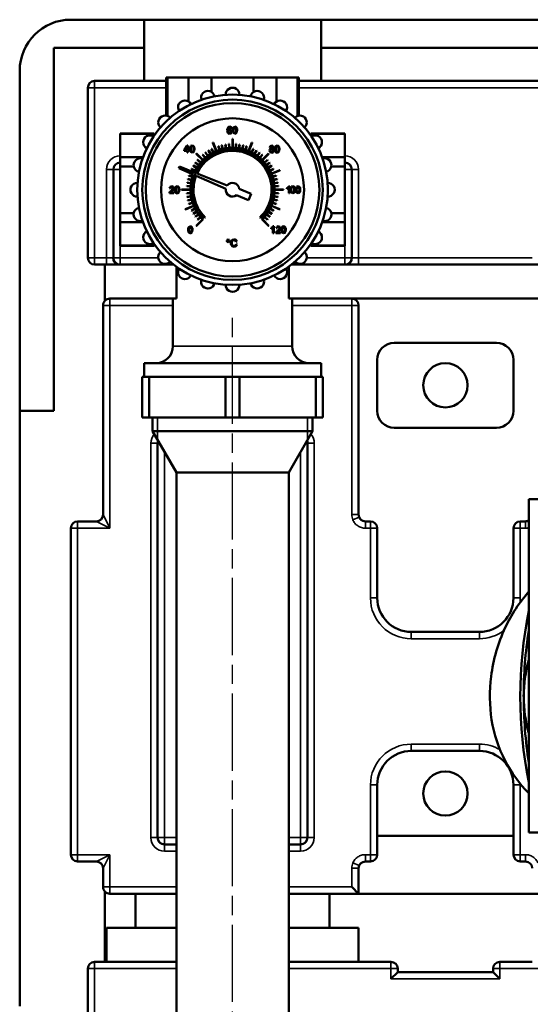
# Model space of a CAD drawing. Units: millimetres. Extents: x 0 to 6741, y 0 to 1727.
# Drawn here: x 1116 to 1266, y 411 to 701 of the extents above; entities that cross this region are included whole.
import ezdxf

# ---------------------------------------------------------------- set-up
doc = ezdxf.new("R2010")
doc.units = ezdxf.units.MM
doc.header["$LTSCALE"] = 4
doc.linetypes.add('CHAIN', pattern=[0.7087, 0.4724, -0.0591, 0.1181, -0.0591])
for name, color, linetype, lineweight in [('Linia środkowa (ISO)', 7, 'Continuous', 25), ('Widoczne (ISO)', 7, 'Continuous', 50), ('Widoczne wąskie (ISO)', 7, 'Continuous', 35)]:
    doc.layers.add(name, color=color, linetype=linetype, lineweight=lineweight)

msp = doc.modelspace()

# ---------------------------------------------------------------- linework, layer by layer
at = {"layer": 'Linia środkowa (ISO)', "linetype": 'CHAIN', "ltscale": 11.993792}
msp.add_line((1178.59, 275.77), (1178.59, 614.08), dxfattribs=at)
at = {"layer": 'Widoczne (ISO)'}
for p, q in [((1131.09, 700.58), (1152.59, 700.58)), ((1152.59, 700.58), (1152.59, 692.35)), ((1152.59, 700.58), (1204.59, 700.58)), ((1204.59, 700.58), (1277.59, 700.58)), ((1204.59, 692.35), (1204.59, 700.58)), ((1126.09, 692.35), (1126.09, 585.58)), ((1152.59, 692.35), (1126.09, 692.35)), ((1152.59, 682.58), (1152.59, 692.35)), ((1277.59, 692.35), (1204.59, 692.35)), ((1204.59, 692.35), (1204.59, 682.58)), ((1116.09, 585.58), (1116.09, 685.58)), ((1159.48, 683.58), (1159.09, 683.58)), ((1159.09, 683.58), (1159.09, 672.36)), ((1159.48, 683.58), (1159.48, 672.26)), ((1159.48, 683.58), (1165.65, 683.58)), ((1172.42, 683.58), (1165.65, 683.58)), ((1165.65, 683.58), (1165.65, 676.53)), ((1172.42, 683.58), (1172.42, 679.31)), ((1172.42, 683.58), (1184.75, 683.58)), ((1184.75, 683.58), (1184.75, 679.31)), ((1191.53, 683.58), (1184.75, 683.58)), ((1191.53, 683.58), (1191.53, 676.53)), ((1191.53, 683.58), (1197.69, 683.58)), ((1197.69, 683.58), (1197.69, 672.26)), ((1198.09, 683.58), (1197.69, 683.58)), ((1198.09, 683.58), (1198.09, 672.36)), ((1136.09, 630.58), (1136.09, 680.58)), ((1138.09, 682.58), (1159.09, 682.58)), ((1198.09, 682.58), (1284.09, 682.58)), ((1177.26, 668.92), (1177.09, 668.57)), ((1177.77, 669.15), (1177.26, 668.92)), ((1177.36, 668.63), (1177.54, 668.88)), ((1177.54, 668.88), (1177.75, 668.94)), ((1177.75, 668.94), (1178, 668.84)), ((1178.16, 669.02), (1177.77, 669.15)), ((1178, 668.84), (1178.1, 668.62)), ((1178.34, 668.64), (1178.16, 669.02)), ((1178.92, 669.03), (1178.7, 668.69)), ((1179.29, 669.15), (1178.92, 669.03)), ((1178.92, 668.53), (1179.01, 668.8)), ((1179.01, 668.8), (1179.29, 668.94)), ((1179.58, 669.08), (1179.29, 669.15)), ((1179.29, 668.94), (1179.58, 668.78)), ((1179.78, 668.89), (1179.58, 669.08)), ((1179.58, 668.78), (1179.67, 668.53)), ((1179.91, 668.59), (1179.78, 668.89)), ((1145.59, 667.08), (1145.59, 667.01)), ((1145.59, 667.08), (1155.59, 667.08)), ((1145.59, 660.14), (1145.59, 667.01)), ((1145.59, 667.01), (1155.59, 667.01)), ((1155.59, 667.01), (1155.59, 667.08)), ((1155.59, 667.01), (1155.59, 666.55)), ((1177.09, 668.57), (1177.04, 668.06)), ((1177.04, 668.06), (1177.09, 667.61)), ((1177.09, 667.61), (1177.23, 667.3)), ((1177.23, 667.3), (1177.74, 667.07)), ((1177.29, 668.16), (1177.36, 668.63)), ((1177.51, 668.36), (1177.29, 668.16)), ((1177.32, 667.77), (1177.44, 668.09)), ((1177.38, 667.52), (1177.32, 667.77)), ((1177.53, 667.34), (1177.38, 667.52)), ((1177.44, 668.09), (1177.73, 668.21)), ((1177.78, 668.43), (1177.51, 668.36)), ((1177.74, 667.28), (1177.53, 667.34)), ((1177.73, 668.21), (1178.01, 668.09)), ((1178.01, 667.4), (1177.74, 667.28)), ((1177.74, 667.07), (1178.07, 667.16)), ((1178.2, 668.24), (1177.78, 668.43)), ((1178.01, 668.09), (1178.12, 667.75)), ((1178.12, 667.75), (1178.01, 667.4)), ((1178.07, 667.16), (1178.3, 667.41)), ((1178.1, 668.62), (1178.34, 668.64)), ((1178.38, 667.77), (1178.2, 668.24)), ((1178.3, 667.41), (1178.38, 667.77)), ((1178.7, 668.69), (1178.63, 668.11)), ((1178.63, 668.11), (1178.68, 667.62)), ((1178.68, 667.62), (1178.83, 667.28)), ((1178.83, 667.28), (1179.29, 667.07)), ((1178.88, 668.11), (1178.92, 668.53)), ((1178.91, 667.69), (1178.88, 668.11)), ((1179, 667.44), (1178.91, 667.69)), ((1179.29, 667.28), (1179, 667.44)), ((1179.58, 667.44), (1179.29, 667.28)), ((1179.29, 667.07), (1179.66, 667.19)), ((1179.67, 667.69), (1179.58, 667.44)), ((1179.66, 667.19), (1179.88, 667.53)), ((1179.67, 668.53), (1179.7, 668.11)), ((1179.7, 668.11), (1179.67, 667.69)), ((1179.88, 667.53), (1179.95, 668.11)), ((1179.95, 668.11), (1179.91, 668.59)), ((1201.59, 667.01), (1201.59, 667.08)), ((1201.59, 667.08), (1211.59, 667.08)), ((1201.59, 667.01), (1201.59, 666.55)), ((1211.59, 667.01), (1201.59, 667.01)), ((1211.59, 667.08), (1211.59, 667.01)), ((1211.59, 660.14), (1211.59, 667.01)), ((1165.27, 663.55), (1164.34, 662.23)), ((1164.59, 662.23), (1165.23, 663.15)), ((1165.23, 663.15), (1165.23, 662.23)), ((1165.48, 663.55), (1165.27, 663.55)), ((1165.48, 662.23), (1165.48, 663.55)), ((1166.16, 663.13), (1166.09, 662.55)), ((1166.38, 663.47), (1166.16, 663.13)), ((1166.35, 662.55), (1166.38, 662.97)), ((1166.75, 663.59), (1166.38, 663.47)), ((1166.38, 662.97), (1166.47, 663.24)), ((1166.47, 663.24), (1166.75, 663.38)), ((1167.04, 663.53), (1166.75, 663.59)), ((1166.75, 663.38), (1167.04, 663.22)), ((1167.24, 663.34), (1167.04, 663.53)), ((1167.04, 663.22), (1167.13, 662.97)), ((1167.13, 662.97), (1167.16, 662.55)), ((1167.37, 663.03), (1167.24, 663.34)), ((1167.41, 662.55), (1167.37, 663.03)), ((1172.8, 664.42), (1173.81, 661.97)), ((1173.91, 662.01), (1172.89, 664.46)), ((1174.37, 663.41), (1174.72, 662.31)), ((1174.82, 662.34), (1174.46, 663.44)), ((1175.39, 663.7), (1175.66, 662.58)), ((1175.75, 662.6), (1175.48, 663.72)), ((1176.43, 663.91), (1176.61, 662.77)), ((1176.7, 662.79), (1176.52, 663.92)), ((1177.48, 664.04), (1177.57, 662.89)), ((1177.67, 662.9), (1177.58, 664.04)), ((1178.54, 665.58), (1178.54, 662.93)), ((1178.64, 662.93), (1178.64, 665.58)), ((1179.6, 664.04), (1179.51, 662.9)), ((1179.61, 662.89), (1179.7, 664.04)), ((1180.65, 663.92), (1180.47, 662.79)), ((1180.57, 662.77), (1180.75, 663.91)), ((1181.69, 663.72), (1181.42, 662.6)), ((1181.52, 662.58), (1181.79, 663.7)), ((1182.71, 663.44), (1182.36, 662.34)), ((1182.45, 662.31), (1182.81, 663.41)), ((1184.28, 664.46), (1183.27, 662.01)), ((1183.36, 661.97), (1184.37, 664.42)), ((1189.67, 663.4), (1189.51, 663.03)), ((1189.51, 663.03), (1189.59, 662.78)), ((1190.09, 663.55), (1189.67, 663.4)), ((1189.77, 663.04), (1189.86, 663.26)), ((1189.86, 662.8), (1189.77, 663.04)), ((1189.86, 663.26), (1190.1, 663.35)), ((1190.52, 663.4), (1190.09, 663.55)), ((1190.1, 663.35), (1190.33, 663.26)), ((1190.33, 663.26), (1190.43, 663.02)), ((1190.43, 663.02), (1190.34, 662.8)), ((1190.68, 663.02), (1190.52, 663.4)), ((1190.61, 662.78), (1190.68, 663.02)), ((1191.09, 663.1), (1191.01, 662.52)), ((1191.31, 663.44), (1191.09, 663.1)), ((1191.3, 662.94), (1191.4, 663.2)), ((1191.67, 663.55), (1191.31, 663.44)), ((1191.4, 663.2), (1191.67, 663.35)), ((1191.96, 663.49), (1191.67, 663.55)), ((1191.67, 663.35), (1191.96, 663.18)), ((1192.16, 663.3), (1191.96, 663.49)), ((1191.96, 663.18), (1192.05, 662.93)), ((1192.29, 663), (1192.16, 663.3)), ((1192.34, 662.52), (1192.29, 663)), ((1145.59, 660.14), (1145.59, 657.46)), ((1145.59, 660.14), (1152.27, 660.14)), ((1164.34, 662.23), (1164.34, 662)), ((1164.34, 662), (1165.23, 662)), ((1165.23, 662.23), (1164.59, 662.23)), ((1165.23, 662), (1165.23, 661.51)), ((1165.23, 661.51), (1165.48, 661.51)), ((1165.75, 662.23), (1165.48, 662.23)), ((1165.48, 661.51), (1165.48, 662)), ((1165.48, 662), (1165.75, 662)), ((1165.75, 662), (1165.75, 662.23)), ((1166.09, 662.55), (1166.14, 662.06)), ((1166.14, 662.06), (1166.29, 661.72)), ((1166.29, 661.72), (1166.75, 661.51)), ((1166.38, 662.13), (1166.35, 662.55)), ((1166.46, 661.89), (1166.38, 662.13)), ((1166.75, 661.72), (1166.46, 661.89)), ((1167.04, 661.89), (1166.75, 661.72)), ((1166.75, 661.51), (1167.12, 661.63)), ((1167.13, 662.14), (1167.04, 661.89)), ((1167.12, 661.63), (1167.34, 661.97)), ((1167.16, 662.55), (1167.13, 662.14)), ((1167.34, 661.97), (1167.41, 662.55)), ((1167.94, 661.15), (1169.82, 659.28)), ((1169.89, 659.35), (1168.02, 661.23)), ((1169.78, 660.82), (1170.53, 659.94)), ((1170.6, 660.01), (1169.86, 660.88)), ((1170.61, 661.47), (1171.29, 660.54)), ((1171.37, 660.6), (1170.69, 661.53)), ((1171.49, 662.07), (1172.09, 661.09)), ((1172.18, 661.14), (1171.58, 662.12)), ((1172.41, 662.59), (1172.94, 661.56)), ((1173.02, 661.61), (1172.5, 662.63)), ((1184.67, 662.63), (1184.15, 661.61)), ((1184.24, 661.56), (1184.76, 662.59)), ((1185.6, 662.12), (1185, 661.14)), ((1185.08, 661.09), (1185.68, 662.07)), ((1186.48, 661.53), (1185.81, 660.6)), ((1185.89, 660.54), (1186.56, 661.47)), ((1187.32, 660.88), (1186.57, 660.01)), ((1186.65, 659.94), (1187.39, 660.82)), ((1189.16, 661.23), (1187.28, 659.35)), ((1187.36, 659.28), (1189.23, 661.15)), ((1189.53, 662.43), (1189.43, 662.1)), ((1189.43, 662.1), (1189.61, 661.66)), ((1189.82, 662.62), (1189.53, 662.43)), ((1189.59, 662.78), (1189.82, 662.62)), ((1189.61, 661.66), (1190.1, 661.48)), ((1189.69, 662.1), (1189.8, 662.39)), ((1189.74, 661.89), (1189.69, 662.1)), ((1189.89, 661.74), (1189.74, 661.89)), ((1189.8, 662.39), (1190.09, 662.51)), ((1190.1, 662.71), (1189.86, 662.8)), ((1190.1, 661.68), (1189.89, 661.74)), ((1190.09, 662.51), (1190.39, 662.39)), ((1190.34, 662.8), (1190.1, 662.71)), ((1190.4, 661.8), (1190.1, 661.68)), ((1190.1, 661.48), (1190.58, 661.65)), ((1190.39, 662.62), (1190.61, 662.78)), ((1190.67, 662.42), (1190.39, 662.62)), ((1190.39, 662.39), (1190.51, 662.09)), ((1190.51, 662.09), (1190.4, 661.8)), ((1190.58, 661.65), (1190.77, 662.09)), ((1190.77, 662.09), (1190.67, 662.42)), ((1191.01, 662.52), (1191.06, 662.02)), ((1191.06, 662.02), (1191.21, 661.69)), ((1191.21, 661.69), (1191.67, 661.48)), ((1191.27, 662.52), (1191.3, 662.94)), ((1191.3, 662.1), (1191.27, 662.52)), ((1191.38, 661.85), (1191.3, 662.1)), ((1191.67, 661.68), (1191.38, 661.85)), ((1191.96, 661.85), (1191.67, 661.68)), ((1191.67, 661.48), (1192.04, 661.6)), ((1192.05, 662.1), (1191.96, 661.85)), ((1192.04, 661.6), (1192.26, 661.94)), ((1192.05, 662.93), (1192.08, 662.52)), ((1192.08, 662.52), (1192.05, 662.1)), ((1192.26, 661.94), (1192.34, 662.52)), ((1211.59, 660.14), (1204.91, 660.14)), ((1211.59, 660.14), (1211.59, 657.46)), ((1145.59, 643.71), (1145.59, 657.46)), ((1145.59, 657.46), (1149.58, 657.46)), ((1162.99, 657.37), (1162.8, 656.93)), ((1167.32, 655.65), (1162.99, 657.37)), ((1167.05, 657.59), (1168.03, 656.99)), ((1168.08, 657.08), (1167.1, 657.68)), ((1167.64, 658.48), (1168.57, 657.8)), ((1168.63, 657.88), (1167.69, 658.56)), ((1168.29, 659.31), (1169.16, 658.57)), ((1169.23, 658.64), (1168.35, 659.39)), ((1188.82, 659.39), (1187.95, 658.64)), ((1188.01, 658.57), (1188.88, 659.31)), ((1189.48, 658.56), (1188.55, 657.88)), ((1188.61, 657.8), (1189.54, 658.48)), ((1190.07, 657.68), (1189.09, 657.08)), ((1189.14, 656.99), (1190.12, 657.59)), ((1211.59, 657.46), (1207.6, 657.46)), ((1211.59, 643.71), (1211.59, 657.46)), ((1143.59, 630.58), (1143.59, 656.58)), ((1162.8, 656.93), (1167.07, 655.05)), ((1165.73, 654.71), (1166.83, 654.35)), ((1166.86, 654.45), (1165.76, 654.8)), ((1166.54, 656.67), (1167.56, 656.14)), ((1167.61, 656.23), (1166.58, 656.76)), ((1167.21, 654.99), (1167.76, 654.75)), ((1168.02, 655.37), (1167.46, 655.59)), ((1167.9, 654.69), (1176.6, 650.86)), ((1177, 651.82), (1168.16, 655.32)), ((1190.59, 656.76), (1189.57, 656.23)), ((1189.61, 656.14), (1190.64, 656.67)), ((1192.43, 656.37), (1189.98, 655.36)), ((1190.02, 655.26), (1192.47, 656.28)), ((1191.41, 654.8), (1190.32, 654.45)), ((1190.35, 654.35), (1191.44, 654.71)), ((1213.59, 656.58), (1213.59, 630.58)), ((1160.28, 651.44), (1160.08, 651)), ((1160.74, 651.59), (1160.28, 651.44)), ((1160.44, 651.28), (1160.73, 651.38)), ((1160.73, 651.38), (1161.01, 651.28)), ((1161.2, 651.43), (1160.74, 651.59)), ((1161.37, 651.03), (1161.2, 651.43)), ((1161.96, 651.47), (1161.74, 651.13)), ((1162.33, 651.59), (1161.96, 651.47)), ((1162.05, 651.24), (1162.32, 651.38)), ((1162.32, 651.38), (1162.61, 651.22)), ((1162.61, 651.53), (1162.33, 651.59)), ((1162.82, 651.34), (1162.61, 651.53)), ((1165.12, 651.59), (1166.27, 651.5)), ((1166.28, 651.6), (1165.13, 651.69)), ((1165.25, 652.65), (1166.38, 652.47)), ((1166.4, 652.56), (1165.26, 652.74)), ((1165.45, 653.69), (1166.57, 653.42)), ((1166.59, 653.51), (1165.47, 653.78)), ((1191.7, 653.78), (1190.58, 653.51)), ((1190.61, 653.42), (1191.73, 653.69)), ((1191.91, 652.74), (1190.78, 652.56)), ((1190.79, 652.47), (1191.93, 652.65)), ((1192.04, 651.69), (1190.9, 651.6)), ((1190.9, 651.5), (1192.05, 651.59)), ((1195.17, 651.6), (1194.95, 651.33)), ((1195.33, 651.6), (1195.17, 651.6)), ((1195.33, 649.56), (1195.33, 651.6)), ((1195.89, 651.5), (1195.67, 651.16)), ((1196.26, 651.62), (1195.89, 651.5)), ((1195.98, 651.27), (1196.26, 651.42)), ((1196.55, 651.56), (1196.26, 651.62)), ((1196.26, 651.42), (1196.55, 651.25)), ((1196.75, 651.37), (1196.55, 651.56)), ((1197.45, 651.5), (1197.23, 651.16)), ((1197.82, 651.62), (1197.45, 651.5)), ((1197.54, 651.27), (1197.81, 651.42)), ((1197.81, 651.42), (1198.11, 651.25)), ((1198.1, 651.56), (1197.82, 651.62)), ((1198.31, 651.37), (1198.1, 651.56)), ((1160.06, 649.72), (1160.03, 649.55)), ((1160.03, 649.55), (1161.37, 649.55)), ((1160.22, 649.99), (1160.06, 649.72)), ((1160.08, 651), (1160.33, 650.98)), ((1160.55, 650.3), (1160.22, 649.99)), ((1160.33, 650.98), (1160.44, 651.28)), ((1160.38, 649.79), (1160.48, 649.92)), ((1161.37, 649.79), (1160.38, 649.79)), ((1160.48, 649.92), (1160.77, 650.18)), ((1161, 650.73), (1160.55, 650.3)), ((1160.77, 650.18), (1161.16, 650.54)), ((1161.11, 651.03), (1161, 650.73)), ((1161.01, 651.28), (1161.11, 651.03)), ((1161.16, 650.54), (1161.32, 650.79)), ((1161.32, 650.79), (1161.37, 651.03)), ((1161.37, 649.55), (1161.37, 649.79)), ((1161.74, 651.13), (1161.66, 650.55)), ((1161.66, 650.55), (1161.71, 650.06)), ((1161.71, 650.06), (1161.86, 649.72)), ((1161.86, 649.72), (1162.33, 649.51)), ((1161.92, 650.55), (1161.95, 650.97)), ((1161.95, 650.13), (1161.92, 650.55)), ((1161.95, 650.97), (1162.05, 651.24)), ((1162.04, 649.89), (1161.95, 650.13)), ((1162.33, 649.72), (1162.04, 649.89)), ((1162.61, 649.89), (1162.33, 649.72)), ((1162.33, 649.51), (1162.7, 649.63)), ((1162.61, 651.22), (1162.7, 650.97)), ((1162.7, 650.14), (1162.61, 649.89)), ((1162.7, 650.97), (1162.73, 650.55)), ((1162.73, 650.55), (1162.7, 650.14)), ((1162.7, 649.63), (1162.91, 649.97)), ((1162.94, 651.03), (1162.82, 651.34)), ((1162.91, 649.97), (1162.99, 650.55)), ((1162.99, 650.55), (1162.94, 651.03)), ((1166.24, 650.63), (1163.59, 650.63)), ((1163.59, 650.53), (1166.24, 650.53)), ((1166.27, 649.66), (1165.12, 649.57)), ((1165.13, 649.47), (1166.28, 649.56)), ((1166.38, 648.7), (1165.25, 648.52)), ((1165.26, 648.42), (1166.4, 648.6)), ((1179.79, 649), (1183.27, 647.55)), ((1184.04, 649.39), (1180.56, 650.85)), ((1183.27, 647.55), (1184.04, 649.39)), ((1190.78, 648.6), (1191.91, 648.42)), ((1191.93, 648.52), (1190.79, 648.7)), ((1192.05, 649.57), (1190.9, 649.66)), ((1190.9, 649.56), (1192.04, 649.47)), ((1193.59, 650.63), (1190.94, 650.63)), ((1190.94, 650.53), (1193.59, 650.53)), ((1194.95, 651.33), (1194.58, 651.09)), ((1194.58, 651.09), (1194.58, 650.85)), ((1194.58, 650.85), (1194.84, 650.98)), ((1194.84, 650.98), (1195.08, 651.15)), ((1195.08, 651.15), (1195.08, 649.56)), ((1195.08, 649.56), (1195.33, 649.56)), ((1195.67, 651.16), (1195.6, 650.58)), ((1195.6, 650.58), (1195.65, 650.09)), ((1195.65, 650.09), (1195.8, 649.76)), ((1195.8, 649.76), (1196.26, 649.54)), ((1195.85, 650.58), (1195.89, 651.01)), ((1195.88, 650.17), (1195.85, 650.58)), ((1195.97, 649.92), (1195.88, 650.17)), ((1195.89, 651.01), (1195.98, 651.27)), ((1196.26, 649.75), (1195.97, 649.92)), ((1196.55, 649.92), (1196.26, 649.75)), ((1196.26, 649.54), (1196.63, 649.67)), ((1196.55, 651.25), (1196.64, 651)), ((1196.64, 650.17), (1196.55, 649.92)), ((1196.63, 649.67), (1196.85, 650.01)), ((1196.64, 651), (1196.67, 650.58)), ((1196.67, 650.58), (1196.64, 650.17)), ((1196.88, 651.06), (1196.75, 651.37)), ((1196.85, 650.01), (1196.92, 650.58)), ((1196.92, 650.58), (1196.88, 651.06)), ((1197.23, 651.16), (1197.15, 650.58)), ((1197.15, 650.58), (1197.2, 650.09)), ((1197.2, 650.09), (1197.35, 649.76)), ((1197.35, 649.76), (1197.82, 649.54)), ((1197.41, 650.58), (1197.44, 651.01)), ((1197.44, 650.17), (1197.41, 650.58)), ((1197.44, 651.01), (1197.54, 651.27)), ((1197.53, 649.92), (1197.44, 650.17)), ((1197.82, 649.75), (1197.53, 649.92)), ((1198.11, 649.92), (1197.82, 649.75)), ((1197.82, 649.54), (1198.19, 649.67)), ((1198.11, 651.25), (1198.19, 651)), ((1198.19, 650.17), (1198.11, 649.92)), ((1198.19, 651), (1198.22, 650.58)), ((1198.22, 650.58), (1198.19, 650.17)), ((1198.19, 649.67), (1198.4, 650.01)), ((1198.43, 651.06), (1198.31, 651.37)), ((1198.4, 650.01), (1198.48, 650.58)), ((1198.48, 650.58), (1198.43, 651.06)), ((1167.16, 645.9), (1164.71, 644.89)), ((1164.75, 644.8), (1167.2, 645.81)), ((1166.57, 647.75), (1165.45, 647.48)), ((1165.47, 647.38), (1166.59, 647.65)), ((1166.83, 646.81), (1165.73, 646.46)), ((1165.76, 646.36), (1166.86, 646.72)), ((1189.98, 645.81), (1192.43, 644.8)), ((1192.47, 644.89), (1190.02, 645.9)), ((1190.32, 646.72), (1191.41, 646.36)), ((1191.44, 646.46), (1190.35, 646.81)), ((1190.58, 647.65), (1191.7, 647.38)), ((1191.73, 647.48), (1190.61, 647.75)), ((1145.59, 643.71), (1149.58, 643.71)), ((1145.59, 643.71), (1145.59, 641.03)), ((1167.56, 645.02), (1166.54, 644.5)), ((1166.58, 644.41), (1167.61, 644.93)), ((1168.03, 644.17), (1167.05, 643.57)), ((1167.1, 643.49), (1168.08, 644.09)), ((1168.57, 643.36), (1167.64, 642.69)), ((1167.69, 642.61), (1168.63, 643.28)), ((1188.55, 643.28), (1189.48, 642.61)), ((1189.54, 642.69), (1188.61, 643.36)), ((1189.09, 644.09), (1190.07, 643.49)), ((1190.12, 643.57), (1189.14, 644.17)), ((1189.57, 644.93), (1190.59, 644.41)), ((1190.64, 644.5), (1189.61, 645.02)), ((1211.59, 643.71), (1207.6, 643.71)), ((1211.59, 643.71), (1211.59, 641.03)), ((1145.59, 634.16), (1145.59, 641.03)), ((1145.59, 641.03), (1152.27, 641.03)), ((1166.18, 639.84), (1165.82, 639.72)), ((1166.47, 639.78), (1166.18, 639.84)), ((1169.82, 641.89), (1167.94, 640.01)), ((1168.02, 639.94), (1170, 641.92)), ((1169.16, 642.6), (1168.29, 641.85)), ((1168.35, 641.78), (1169.23, 642.52)), ((1170.42, 642.35), (1170.53, 642.45)), ((1186.65, 642.45), (1186.75, 642.35)), ((1187.18, 641.92), (1189.16, 639.94)), ((1189.23, 640.01), (1187.36, 641.89)), ((1187.95, 642.52), (1188.82, 641.78)), ((1188.88, 641.85), (1188.01, 642.6)), ((1190.55, 639.85), (1190.33, 639.58)), ((1190.71, 639.85), (1190.55, 639.85)), ((1190.71, 637.81), (1190.71, 639.85)), ((1192.03, 639.85), (1191.57, 639.7)), ((1192.49, 639.69), (1192.03, 639.85)), ((1193.59, 639.85), (1193.23, 639.73)), ((1193.88, 639.79), (1193.59, 639.85)), ((1211.59, 641.03), (1204.91, 641.03)), ((1211.59, 634.16), (1211.59, 641.03)), ((1165.6, 639.38), (1165.52, 638.8)), ((1165.52, 638.8), (1165.57, 638.31)), ((1165.57, 638.31), (1165.72, 637.97)), ((1165.82, 639.72), (1165.6, 639.38)), ((1165.72, 637.97), (1166.18, 637.76)), ((1165.78, 638.8), (1165.81, 639.22)), ((1165.81, 638.38), (1165.78, 638.8)), ((1165.81, 639.22), (1165.91, 639.49)), ((1165.9, 638.14), (1165.81, 638.38)), ((1166.18, 637.97), (1165.9, 638.14)), ((1165.91, 639.49), (1166.18, 639.63)), ((1166.18, 639.63), (1166.47, 639.47)), ((1166.47, 638.14), (1166.18, 637.97)), ((1166.18, 637.76), (1166.55, 637.88)), ((1166.67, 639.59), (1166.47, 639.78)), ((1166.47, 639.47), (1166.56, 639.22)), ((1166.56, 638.39), (1166.47, 638.14)), ((1166.55, 637.88), (1166.77, 638.22)), ((1166.56, 639.22), (1166.59, 638.8)), ((1166.59, 638.8), (1166.56, 638.39)), ((1166.8, 639.28), (1166.67, 639.59)), ((1166.77, 638.22), (1166.85, 638.8)), ((1166.85, 638.8), (1166.8, 639.28)), ((1190.33, 639.58), (1189.96, 639.34)), ((1189.96, 639.34), (1189.96, 639.1)), ((1189.96, 639.1), (1190.23, 639.23)), ((1190.23, 639.23), (1190.46, 639.4)), ((1190.46, 639.4), (1190.46, 637.81)), ((1190.46, 637.81), (1190.71, 637.81)), ((1191.35, 637.98), (1191.32, 637.81)), ((1191.32, 637.81), (1192.66, 637.81)), ((1191.51, 638.25), (1191.35, 637.98)), ((1191.57, 639.7), (1191.37, 639.26)), ((1191.37, 639.26), (1191.62, 639.24)), ((1191.84, 638.56), (1191.51, 638.25)), ((1191.62, 639.24), (1191.73, 639.54)), ((1191.67, 638.05), (1191.77, 638.18)), ((1192.66, 638.05), (1191.67, 638.05)), ((1191.73, 639.54), (1192.02, 639.64)), ((1191.77, 638.18), (1192.06, 638.44)), ((1192.29, 638.99), (1191.84, 638.56)), ((1192.02, 639.64), (1192.3, 639.54)), ((1192.06, 638.44), (1192.45, 638.8)), ((1192.4, 639.29), (1192.29, 638.99)), ((1192.3, 639.54), (1192.4, 639.29)), ((1192.45, 638.8), (1192.61, 639.05)), ((1192.66, 639.29), (1192.49, 639.69)), ((1192.61, 639.05), (1192.66, 639.29)), ((1192.66, 637.81), (1192.66, 638.05)), ((1193, 639.39), (1192.93, 638.81)), ((1192.93, 638.81), (1192.98, 638.32)), ((1192.98, 638.32), (1193.13, 637.98)), ((1193.23, 639.73), (1193, 639.39)), ((1193.13, 637.98), (1193.59, 637.77)), ((1193.19, 638.81), (1193.22, 639.23)), ((1193.22, 638.39), (1193.19, 638.81)), ((1193.22, 639.23), (1193.32, 639.5)), ((1193.3, 638.15), (1193.22, 638.39)), ((1193.59, 637.98), (1193.3, 638.15)), ((1193.32, 639.5), (1193.59, 639.64)), ((1193.59, 639.64), (1193.88, 639.48)), ((1193.88, 638.15), (1193.59, 637.98)), ((1193.59, 637.77), (1193.96, 637.89)), ((1194.08, 639.6), (1193.88, 639.79)), ((1193.88, 639.48), (1193.97, 639.23)), ((1193.97, 638.4), (1193.88, 638.15)), ((1193.96, 637.89), (1194.18, 638.23)), ((1193.97, 639.23), (1194, 638.81)), ((1194, 638.81), (1193.97, 638.4)), ((1194.21, 639.29), (1194.08, 639.6)), ((1194.18, 638.23), (1194.25, 638.81)), ((1194.25, 638.81), (1194.21, 639.29)), ((1145.59, 634.16), (1145.59, 634.08)), ((1145.59, 634.16), (1155.59, 634.16)), ((1145.59, 634.08), (1155.59, 634.08)), ((1155.59, 634.61), (1155.59, 634.16)), ((1155.59, 634.08), (1155.59, 634.16)), ((1177.04, 635.87), (1176.92, 635.59)), ((1176.92, 635.59), (1177.04, 635.31)), ((1177.32, 635.99), (1177.04, 635.87)), ((1177.04, 635.31), (1177.32, 635.19)), ((1177.08, 635.59), (1177.15, 635.77)), ((1177.15, 635.42), (1177.08, 635.59)), ((1177.15, 635.77), (1177.32, 635.84)), ((1177.32, 635.35), (1177.15, 635.42)), ((1177.6, 635.87), (1177.32, 635.99)), ((1177.32, 635.84), (1177.49, 635.77)), ((1177.49, 635.42), (1177.32, 635.35)), ((1177.32, 635.19), (1177.6, 635.31)), ((1177.49, 635.77), (1177.56, 635.59)), ((1177.56, 635.59), (1177.49, 635.42)), ((1177.72, 635.59), (1177.6, 635.87)), ((1177.6, 635.31), (1177.72, 635.59)), ((1178.09, 635.23), (1178.06, 634.92)), ((1178.06, 634.92), (1178.09, 634.63)), ((1178.18, 635.49), (1178.09, 635.23)), ((1178.09, 634.63), (1178.17, 634.35)), ((1178.17, 634.35), (1178.49, 633.95)), ((1178.54, 635.86), (1178.18, 635.49)), ((1178.34, 634.92), (1178.41, 635.32)), ((1178.42, 634.45), (1178.34, 634.92)), ((1178.41, 635.32), (1178.64, 635.64)), ((1178.66, 634.15), (1178.42, 634.45)), ((1179.05, 635.99), (1178.54, 635.86)), ((1178.64, 635.64), (1179.04, 635.75)), ((1179.02, 634.05), (1178.66, 634.15)), ((1179.42, 634.19), (1179.02, 634.05)), ((1179.04, 635.75), (1179.39, 635.65)), ((1179.34, 635.95), (1179.05, 635.99)), ((1179.58, 635.83), (1179.34, 635.95)), ((1179.39, 635.65), (1179.6, 635.31)), ((1179.64, 634.59), (1179.42, 634.19)), ((1179.76, 635.64), (1179.58, 635.83)), ((1179.6, 635.31), (1179.88, 635.38)), ((1179.6, 633.99), (1179.79, 634.21)), ((1179.91, 634.52), (1179.64, 634.59)), ((1179.88, 635.38), (1179.76, 635.64)), ((1179.79, 634.21), (1179.91, 634.52)), ((1201.59, 634.61), (1201.59, 634.16)), ((1201.59, 634.08), (1201.59, 634.16)), ((1211.59, 634.16), (1201.59, 634.16)), ((1201.59, 634.08), (1211.59, 634.08)), ((1211.59, 634.16), (1211.59, 634.08)), ((1178.49, 633.95), (1178.74, 633.85)), ((1178.74, 633.85), (1179.04, 633.81)), ((1179.04, 633.81), (1179.35, 633.86)), ((1179.35, 633.86), (1179.6, 633.99)), ((1141.09, 628.58), (1138.09, 628.58)), ((1141.09, 617.91), (1141.09, 628.58)), ((1141.09, 628.58), (1161.27, 628.58)), ((1161.09, 628.58), (1161.09, 628.73)), ((1195.91, 628.58), (1286.27, 628.58)), ((1196.09, 628.58), (1196.09, 628.73)), ((1162.09, 618.58), (1162.09, 627.96)), ((1195.09, 627.96), (1195.09, 618.58)), ((1162.09, 618.58), (1142.59, 618.58)), ((1161.09, 604.58), (1161.09, 618.58)), ((1287.09, 618.58), (1195.09, 618.58)), ((1196.09, 604.58), (1196.09, 618.58)), ((1140.59, 555.08), (1140.59, 616.58)), ((1215.59, 555.08), (1215.59, 616.58)), ((1226.09, 605.58), (1256.09, 605.58)), ((1204.59, 599.58), (1152.59, 599.58)), ((1152.59, 595.58), (1152.59, 599.58)), ((1204.59, 595.58), (1204.59, 599.58)), ((1221.09, 585.58), (1221.09, 600.58)), ((1261.09, 600.58), (1261.09, 585.58)), ((1154.11, 595.58), (1152.09, 595.58)), ((1152.09, 583.58), (1152.09, 595.58)), ((1154.11, 595.58), (1176.56, 595.58)), ((1154.11, 583.58), (1154.11, 595.58)), ((1180.61, 595.58), (1176.56, 595.58)), ((1176.56, 583.58), (1176.56, 595.58)), ((1180.61, 595.58), (1203.06, 595.58)), ((1180.61, 583.58), (1180.61, 595.58)), ((1205.09, 595.58), (1203.06, 595.58)), ((1203.06, 583.58), (1203.06, 595.58)), ((1205.09, 583.58), (1205.09, 595.58)), ((1116.09, 410.58), (1116.09, 585.58)), ((1126.09, 585.58), (1116.09, 585.58)), ((1154.11, 583.58), (1152.09, 583.58)), ((1154.11, 583.58), (1176.56, 583.58)), ((1155.09, 579.58), (1155.09, 583.58)), ((1180.61, 583.58), (1176.56, 583.58)), ((1180.61, 583.58), (1203.06, 583.58)), ((1202.09, 579.58), (1202.09, 583.58)), ((1205.09, 583.58), (1203.06, 583.58)), ((1155.09, 579.58), (1202.09, 579.58)), ((1162.09, 567.46), (1155.09, 579.58)), ((1195.09, 567.46), (1202.09, 579.58)), ((1256.09, 580.58), (1226.09, 580.58)), ((1156.59, 460.08), (1156.59, 576.08)), ((1200.59, 576.08), (1200.59, 460.08)), ((1162.09, 567.46), (1195.09, 567.46)), ((1162.09, 343.71), (1162.09, 567.46)), ((1195.09, 377.98), (1195.09, 567.46)), ((1265.59, 559.58), (1343.59, 559.58)), ((1265.59, 461.58), (1265.59, 559.58)), ((1133.09, 553.08), (1138.59, 553.08)), ((1219.09, 553.08), (1217.59, 553.08)), ((1264.59, 553.08), (1263.09, 553.08)), ((1131.09, 455.08), (1131.09, 551.08)), ((1221.09, 530.58), (1221.09, 551.08)), ((1261.09, 551.08), (1261.09, 530.58)), ((1251.09, 520.58), (1231.09, 520.58)), ((1231.09, 485.58), (1251.09, 485.58)), ((1221.09, 460.58), (1221.09, 475.58)), ((1261.09, 475.58), (1261.09, 460.58)), ((1221.09, 455.08), (1221.09, 460.58)), ((1261.09, 460.58), (1221.09, 460.58)), ((1261.09, 460.58), (1261.09, 455.08)), ((1265.59, 461.58), (1293.59, 461.58)), ((1162.09, 458.08), (1158.59, 458.08)), ((1198.59, 458.08), (1195.09, 458.08)), ((1138.59, 453.08), (1133.09, 453.08)), ((1217.59, 453.08), (1219.09, 453.08)), ((1263.09, 453.08), (1264.59, 453.08)), ((1140.59, 445.58), (1140.59, 451.08)), ((1215.59, 443.58), (1215.59, 451.08)), ((1141.09, 423.58), (1141.09, 444.26)), ((1142.59, 443.58), (1150.09, 443.58)), ((1150.09, 443.58), (1162.09, 443.58)), ((1150.09, 433.58), (1150.09, 443.58)), ((1195.09, 443.58), (1207.09, 443.58)), ((1207.09, 443.58), (1275.09, 443.58)), ((1207.09, 443.58), (1207.09, 433.58)), ((1213.59, 445.58), (1215.59, 443.58)), ((1141.59, 423.58), (1141.59, 433.58)), ((1141.59, 433.58), (1150.09, 433.58)), ((1150.09, 433.58), (1162.09, 433.58)), ((1195.09, 433.58), (1207.09, 433.58)), ((1207.09, 433.58), (1215.59, 433.58)), ((1215.59, 433.58), (1215.59, 423.58)), ((1138.09, 423.58), (1141.09, 423.58)), ((1141.59, 423.58), (1141.09, 423.58)), ((1162.09, 423.58), (1141.59, 423.58)), ((1215.59, 423.58), (1195.09, 423.58)), ((1225.09, 423.58), (1215.59, 423.58)), ((1266.59, 423.58), (1257.09, 423.58)), ((1136.09, 318.58), (1136.09, 421.58)), ((1225.09, 418.58), (1227.09, 420.58)), ((1227.09, 421.58), (1227.09, 420.58)), ((1227.09, 420.58), (1255.09, 420.58)), ((1255.09, 421.58), (1255.09, 420.58)), ((1255.09, 420.58), (1257.09, 418.58))]:
    msp.add_line(p, q, dxfattribs=at)
for centre, radius in [((1178.59, 650.58), 28), ((1178.59, 650.58), 26.5), ((1178.59, 650.58), 25.5), ((1178.59, 650.58), 25.5), ((1178.58, 650.59), 21), ((1241.09, 593.08), 6.5), ((1241.09, 473.08), 6.5)]:
    msp.add_circle(centre, radius, dxfattribs=at)
for centre, radius, start, end in [((1131.09, 685.58), 15, 90, 180), ((1138.09, 680.58), 2, 90, 180), ((1178.59, 678.58), 2, 357.9533, 182.0467), ((1171.34, 677.63), 2, 12.9533, 197.0467), ((1185.83, 677.63), 2, 342.9533, 167.0467), ((1164.59, 674.83), 2, 27.9533, 212.0467), ((1192.59, 674.83), 2, 327.9533, 152.0467), ((1158.79, 670.38), 2, 42.9533, 227.0467), ((1198.39, 670.38), 2, 312.9533, 137.0467), ((1154.34, 664.58), 2, 57.9533, 242.0467), ((1202.84, 664.58), 2, 297.9533, 122.0467), ((1178.6, 650.59), 15, 112.3561, 112.738), ((1178.59, 650.58), 13.5, 107.7879, 108.2123), ((1178.59, 650.58), 13.5, 103.2879, 103.7123), ((1178.59, 650.58), 13.5, 98.7879, 99.2123), ((1178.59, 650.58), 13.5, 94.2879, 94.7123), ((1178.56, 650.58), 15, 89.8996, 90.0906), ((1178.61, 650.58), 15, 89.9045, 90.0955), ((1178.59, 650.58), 13.5, 85.2876, 85.712), ((1178.59, 650.58), 13.5, 80.7876, 81.2121), ((1178.59, 650.58), 13.5, 76.2877, 76.7121), ((1178.59, 650.58), 13.5, 71.7878, 72.2122), ((1178.6, 650.58), 15, 67.3577, 67.7396), ((1178.59, 650.58), 12.2, 314.7652, 155.7468), ((1178.6, 650.59), 15, 134.8565, 135.2385), ((1178.59, 650.58), 11.6, 314.753, 155.6108), ((1178.59, 650.58), 11.45, 314.7498, 155.5746), ((1178.59, 650.58), 13.5, 130.2879, 130.7123), ((1178.59, 650.58), 12.35, 126.2321, 130.2682), ((1178.59, 650.58), 13.5, 125.7879, 126.2124), ((1178.59, 650.58), 12.35, 121.7321, 125.7682), ((1178.59, 650.58), 13.5, 121.288, 121.7124), ((1178.59, 650.58), 12.35, 117.2322, 121.2683), ((1178.59, 650.58), 13.5, 116.788, 117.2124), ((1178.59, 650.58), 12.35, 112.7322, 116.7683), ((1178.59, 650.58), 12.35, 108.2322, 112.2682), ((1178.59, 650.58), 12.35, 103.732, 107.7681), ((1178.59, 650.58), 12.35, 99.232, 103.2681), ((1178.59, 650.58), 12.35, 94.732, 98.7681), ((1178.59, 650.58), 12.35, 90.232, 94.268), ((1178.59, 650.58), 12.35, 85.7318, 89.7679), ((1178.59, 650.58), 12.35, 81.2318, 85.2679), ((1178.59, 650.58), 12.35, 76.7319, 80.768), ((1178.59, 650.58), 12.35, 72.2319, 76.268), ((1178.59, 650.58), 12.35, 67.7318, 71.7678), ((1178.59, 650.58), 12.35, 63.2318, 67.2679), ((1178.59, 650.58), 12.35, 58.7321, 62.7681), ((1178.59, 650.58), 13.5, 62.7876, 63.212), ((1178.59, 650.58), 12.35, 54.2319, 58.268), ((1178.59, 650.58), 13.5, 58.2879, 58.7123), ((1178.59, 650.58), 12.35, 49.7319, 53.768), ((1178.59, 650.58), 13.5, 53.7878, 54.2122), ((1178.59, 650.58), 13.5, 49.2879, 49.7123), ((1178.6, 650.57), 15, 44.857, 45.239), ((1145.59, 656.58), 2, 90, 180), ((1151.54, 657.83), 2, 72.9533, 257.0467), ((1178.59, 650.58), 13.5, 148.2879, 148.7123), ((1178.59, 650.58), 13.5, 143.7878, 144.2122), ((1178.59, 650.58), 12.35, 144.2321, 148.2681), ((1178.59, 650.58), 13.5, 139.2879, 139.7123), ((1178.59, 650.58), 12.35, 139.732, 143.768), ((1178.59, 650.58), 12.35, 135.232, 139.2681), ((1178.59, 650.58), 12.35, 130.7317, 134.7677), ((1178.59, 650.58), 12.35, 45.232, 49.2681), ((1178.59, 650.58), 12.35, 40.7319, 44.7679), ((1178.59, 650.58), 12.35, 36.2321, 40.2681), ((1178.59, 650.58), 12.35, 31.7322, 35.7682), ((1178.59, 650.58), 13.5, 40.2879, 40.7123), ((1178.59, 650.58), 13.5, 35.7879, 36.2123), ((1178.59, 650.58), 13.5, 31.288, 31.7124), ((1205.63, 657.83), 2, 282.9533, 107.0467), ((1211.59, 656.58), 2, 0, 90), ((1178.59, 650.58), 13.5, 161.7878, 162.2122), ((1178.59, 650.58), 12.2, 158.8329, 225.2348), ((1178.59, 650.58), 13.5, 152.7878, 153.2122), ((1178.59, 650.58), 12.35, 162.2319, 166.2679), ((1178.59, 650.58), 12.35, 158.8015, 161.768), ((1178.59, 650.58), 11.6, 158.9666, 225.247), ((1178.59, 650.58), 11.45, 159.0022, 225.2502), ((1178.59, 650.58), 12.35, 153.232, 155.7787), ((1178.59, 650.58), 12.35, 148.7319, 152.7679), ((1178.59, 650.58), 12.35, 27.2322, 31.2682), ((1178.59, 650.58), 12.35, 22.7322, 26.7682), ((1178.59, 650.58), 12.35, 18.2322, 22.2682), ((1178.59, 650.58), 12.35, 13.732, 17.7681), ((1178.59, 650.58), 13.5, 26.788, 27.2124), ((1178.59, 650.58), 13.5, 17.7879, 18.2123), ((1178.59, 650.57), 15, 22.3575, 22.7395), ((1150.59, 650.58), 2, 87.9533, 272.0467), ((1178.59, 650.58), 13.5, 175.2879, 175.7124), ((1178.59, 650.58), 13.5, 170.7784, 171.2029), ((1178.59, 650.58), 13.5, 166.2878, 166.7122), ((1178.59, 650.58), 12.35, 175.7321, 179.7682), ((1178.59, 650.58), 12.35, 171.2318, 175.2679), ((1178.59, 650.58), 12.35, 166.732, 170.768), ((1178.58, 650.59), 2, 7.3119, 142.2819), ((1178.59, 650.58), 12.35, 9.2321, 13.2682), ((1178.59, 650.58), 12.35, 4.732, 8.7681), ((1178.59, 650.58), 12.35, 0.232, 4.2681), ((1178.59, 650.58), 13.5, 13.2878, 13.7122), ((1178.59, 650.58), 13.5, 8.7879, 9.2123), ((1178.59, 650.58), 13.5, 4.2878, 4.7123), ((1206.59, 650.58), 2, 267.9533, 92.0467), ((1178.59, 650.6), 15, 179.8569, 180.2389), ((1178.59, 650.58), 13.5, 184.2865, 184.7109), ((1178.59, 650.58), 13.5, 188.7879, 189.2123), ((1178.59, 650.58), 12.35, 180.2321, 184.2681), ((1178.59, 650.58), 12.35, 184.732, 188.7681), ((1178.59, 650.58), 12.35, 189.232, 193.2681), ((1178.58, 650.59), 2, 172.3394, 307.3119), ((1178.59, 650.58), 12.35, 346.732, 350.7681), ((1178.59, 650.58), 12.35, 351.232, 355.2681), ((1178.59, 650.58), 12.35, 355.732, 359.768), ((1178.59, 650.58), 13.5, 350.7878, 351.2122), ((1178.59, 650.58), 13.5, 355.2878, 355.7122), ((1178.59, 650.57), 15, 359.8545, 0.2365), ((1178.59, 650.58), 13.5, 193.2879, 193.7123), ((1178.59, 650.58), 13.5, 197.788, 198.2124), ((1178.59, 650.58), 12.35, 193.7321, 197.7682), ((1178.59, 650.58), 12.35, 198.2322, 202.2683), ((1178.59, 650.58), 12.35, 202.7322, 206.7683), ((1178.59, 650.58), 12.35, 333.2318, 337.2679), ((1178.59, 650.58), 12.35, 337.7318, 341.7678), ((1178.59, 650.58), 12.35, 342.2321, 346.2682), ((1178.59, 650.58), 13.5, 341.7877, 342.2121), ((1178.59, 650.58), 13.5, 346.2879, 346.7123), ((1151.54, 643.34), 2, 102.9533, 287.0467), ((1178.58, 650.59), 15, 202.3571, 202.739), ((1178.59, 650.58), 13.5, 206.7876, 207.212), ((1178.59, 650.58), 13.5, 211.288, 211.7124), ((1178.59, 650.58), 12.35, 207.2322, 211.2682), ((1178.59, 650.58), 12.35, 211.7322, 215.7682), ((1178.59, 650.58), 12.35, 216.2321, 220.2682), ((1178.59, 650.58), 12.35, 319.7319, 323.768), ((1178.59, 650.58), 12.35, 324.2322, 328.2682), ((1178.59, 650.58), 12.35, 328.7323, 332.7683), ((1178.59, 650.58), 13.5, 328.2844, 328.7088), ((1178.59, 650.58), 13.5, 332.7933, 333.2177), ((1178.58, 650.57), 15, 337.344, 337.726), ((1205.63, 643.34), 2, 252.9533, 77.0467), ((1178.59, 650.58), 13.5, 215.788, 216.2124), ((1178.58, 650.59), 15, 224.8563, 225.2382), ((1178.59, 650.58), 13.5, 220.2861, 220.7105), ((1178.59, 650.58), 12.35, 220.732, 224.768), ((1178.59, 650.58), 12.35, 315.232, 319.268), ((1178.59, 650.58), 13.5, 319.2878, 319.7122), ((1178.59, 650.58), 15, 314.809, 315.191), ((1178.59, 650.58), 13.5, 323.7876, 324.2121), ((1154.34, 636.58), 2, 117.9533, 302.0467), ((1202.84, 636.58), 2, 237.9533, 62.0467), ((1158.79, 630.78), 2, 132.9533, 317.0467), ((1198.39, 630.78), 2, 222.9533, 47.0467), ((1138.09, 630.58), 2, 180, 270), ((1145.59, 630.58), 2, 180, 270), ((1211.59, 630.58), 2, 270, 0), ((1164.59, 626.33), 2, 147.9533, 332.0467), ((1192.59, 626.33), 2, 207.9533, 32.0467), ((1171.34, 623.54), 2, 162.9533, 347.0467), ((1178.59, 622.58), 2, 177.9533, 2.0467), ((1185.83, 623.54), 2, 192.9533, 17.0467), ((1142.59, 616.58), 2, 138.5904, 180), ((1142.59, 616.58), 2, 90, 138.5904), ((1213.59, 616.58), 2, 0, 90), ((1226.09, 600.58), 5, 90, 180), ((1256.09, 600.58), 5, 0, 90), ((1156.09, 604.58), 5, 270, 0), ((1201.09, 604.58), 5, 180, 270), ((1226.09, 585.58), 5, 180, 270), ((1256.09, 585.58), 5, 270, 0), ((1158.59, 576.08), 2, 159.8324, 180), ((1198.59, 576.08), 2, 0, 20.1676), ((1133.09, 551.08), 2, 90, 180), ((1138.59, 555.08), 2, 270, 0), ((1217.59, 555.08), 2, 180, 270), ((1219.09, 551.08), 2, 0, 90), ((1263.09, 551.08), 2, 90, 180), ((1264.59, 555.08), 2, 270, 300), ((1231.09, 530.58), 10, 180, 270), ((1251.09, 530.58), 10, 270, 0), ((1391.61, 501.58), 128.53, 168.6807, 191.3193), ((1391.61, 501.58), 127.53, 171.2035, 180), ((1303.59, 501.58), 39.5, 164.1595, 180), ((1303.59, 501.58), 39.5, 180, 195.8405), ((1391.61, 501.58), 127.52, 180, 188.7965), ((1231.09, 475.58), 10, 90, 180), ((1251.09, 475.58), 10, 0, 90), ((1158.59, 460.08), 2, 180, 270), ((1198.59, 460.08), 2, 270, 0), ((1133.09, 455.08), 2, 180, 270), ((1219.09, 455.08), 2, 270, 0), ((1263.09, 455.08), 2, 180, 270), ((1138.59, 451.08), 2, 0, 90), ((1217.59, 451.08), 2, 90, 180), ((1264.59, 451.08), 2, 0, 90), ((1142.59, 445.58), 2, 180, 221.4096), ((1142.59, 445.58), 2, 221.4096, 270), ((1138.09, 421.58), 2, 90, 180), ((1225.09, 421.58), 2, 0, 90), ((1257.09, 421.58), 2, 90, 180)]:
    msp.add_arc(centre, radius, start, end, dxfattribs=at)
msp.add_open_spline([(1265.59, 473.16), (1262.81, 475.95), (1260.43, 479.19), (1256.67, 486.42), (1255.34, 490.55), (1254.02, 498.92), (1253.99, 503.26), (1255.13, 512.43), (1256.55, 517.33), (1260.46, 525.66), (1262.81, 529.26), (1265.62, 532.42)], degree=3, knots=[0.122724, 0.122724, 0.122724, 0.122724, 1.300733, 1.300733, 2.568385, 2.568385, 3.844996, 3.844996, 5.34043, 5.34043, 6.606003, 6.606003, 6.606003, 6.606003], dxfattribs=at)
at = {"layer": 'Widoczne wąskie (ISO)'}
for p, q in [((1138.09, 680.58), (1136.09, 680.58)), ((1138.09, 682.58), (1138.09, 680.58)), ((1138.09, 680.58), (1159.09, 680.58)), ((1138.09, 630.58), (1138.09, 680.58)), ((1198.09, 680.58), (1284.09, 680.58)), ((1141.59, 656.58), (1141.59, 630.58)), ((1141.59, 656.58), (1143.59, 656.58)), ((1145.59, 656.58), (1143.59, 656.58)), ((1213.59, 656.58), (1211.59, 656.58)), ((1215.59, 656.58), (1213.59, 656.58)), ((1215.59, 630.58), (1215.59, 656.58)), ((1145.59, 630.58), (1145.59, 634.08)), ((1211.59, 634.08), (1211.59, 630.58)), ((1136.09, 630.58), (1138.09, 630.58)), ((1138.09, 630.58), (1138.09, 628.58)), ((1141.59, 630.58), (1138.09, 630.58)), ((1141.59, 628.58), (1141.59, 630.58)), ((1141.59, 630.58), (1143.43, 630.58)), ((1143.43, 630.58), (1143.59, 630.58)), ((1143.59, 630.58), (1145.59, 630.58)), ((1145.59, 630.58), (1145.59, 628.58)), ((1156.8, 630.58), (1145.59, 630.58)), ((1211.59, 630.58), (1200.38, 630.58)), ((1211.59, 628.58), (1211.59, 630.58)), ((1211.59, 630.58), (1213.59, 630.58)), ((1213.75, 630.58), (1213.59, 630.58)), ((1215.59, 630.58), (1213.75, 630.58)), ((1215.59, 628.58), (1215.59, 630.58)), ((1266.59, 630.58), (1215.59, 630.58)), ((1142.59, 618.58), (1142.59, 616.58)), ((1213.59, 616.58), (1213.59, 618.58)), ((1142.59, 616.58), (1140.59, 616.58)), ((1142.59, 616.58), (1161.09, 616.58)), ((1142.59, 551.08), (1142.59, 616.58)), ((1196.09, 616.58), (1213.59, 616.58)), ((1213.59, 616.58), (1213.59, 555.08)), ((1215.59, 616.58), (1213.59, 616.58)), ((1161.09, 604.58), (1196.09, 604.58)), ((1156.57, 583.58), (1156.57, 577.02)), ((1200.61, 577.02), (1200.61, 583.58)), ((1154.59, 576.08), (1154.59, 460.08)), ((1154.59, 576.08), (1156.59, 576.08)), ((1157.11, 576.08), (1156.59, 576.08)), ((1158.59, 460.08), (1158.59, 573.52)), ((1198.59, 573.52), (1198.59, 460.08)), ((1200.59, 576.08), (1200.07, 576.08)), ((1202.59, 576.08), (1200.59, 576.08)), ((1202.59, 460.08), (1202.59, 576.08)), ((1133.09, 551.08), (1133.09, 553.08)), ((1138.59, 553.08), (1142.59, 551.08)), ((1142.59, 551.08), (1140.59, 555.08)), ((1215.59, 555.08), (1213.59, 555.08)), ((1215.75, 554.3), (1213.91, 553.52)), ((1217.59, 553.08), (1217.59, 551.08)), ((1219.09, 551.08), (1219.09, 553.08)), ((1263.09, 553.08), (1263.09, 551.08)), ((1264.59, 551.08), (1264.59, 553.08)), ((1131.09, 551.08), (1133.09, 551.08)), ((1133.09, 551.08), (1142.59, 551.08)), ((1133.09, 455.08), (1133.09, 551.08)), ((1217.59, 551.08), (1219.09, 551.08)), ((1219.09, 551.08), (1219.09, 530.58)), ((1219.09, 551.08), (1221.09, 551.08)), ((1261.09, 551.08), (1263.09, 551.08)), ((1263.09, 551.08), (1264.59, 551.08)), ((1263.09, 530.58), (1263.09, 551.08)), ((1219.09, 530.58), (1221.09, 530.58)), ((1263.09, 530.58), (1261.09, 530.58)), ((1231.09, 518.58), (1231.09, 520.58)), ((1231.09, 518.58), (1251.09, 518.58)), ((1251.09, 518.58), (1251.09, 520.58)), ((1251.09, 487.58), (1231.09, 487.58)), ((1231.09, 485.58), (1231.09, 487.58)), ((1251.09, 485.58), (1251.09, 487.58)), ((1219.09, 475.58), (1219.09, 455.08)), ((1221.09, 475.58), (1219.09, 475.58)), ((1261.09, 475.58), (1263.09, 475.58)), ((1263.09, 455.08), (1263.09, 475.58)), ((1154.59, 460.08), (1156.59, 460.08)), ((1156.59, 460.08), (1158.59, 460.08)), ((1158.59, 460.08), (1158.59, 458.08)), ((1162.09, 460.08), (1158.59, 460.08)), ((1158.59, 456.08), (1158.59, 458.08)), ((1198.59, 460.08), (1195.09, 460.08)), ((1198.59, 458.08), (1198.59, 460.08)), ((1198.59, 460.08), (1200.59, 460.08)), ((1198.59, 458.08), (1198.59, 456.08)), ((1202.59, 460.08), (1200.59, 460.08)), ((1133.09, 455.08), (1131.09, 455.08)), ((1142.59, 455.08), (1133.09, 455.08)), ((1133.09, 453.08), (1133.09, 455.08)), ((1142.59, 455.08), (1138.59, 453.08)), ((1140.59, 451.08), (1142.59, 455.08)), ((1142.59, 445.58), (1142.59, 455.08)), ((1158.59, 456.08), (1162.09, 456.08)), ((1195.09, 456.08), (1198.59, 456.08)), ((1219.09, 455.08), (1217.59, 455.08)), ((1217.59, 455.08), (1217.59, 453.08)), ((1219.09, 453.08), (1219.09, 455.08)), ((1221.09, 455.08), (1219.09, 455.08)), ((1263.09, 455.08), (1261.09, 455.08)), ((1264.59, 455.08), (1263.09, 455.08)), ((1263.09, 455.08), (1263.09, 453.08)), ((1264.59, 453.08), (1264.59, 455.08)), ((1213.91, 452.65), (1215.75, 451.87)), ((1213.59, 451.08), (1213.59, 445.58)), ((1213.59, 451.08), (1215.59, 451.08)), ((1142.59, 445.58), (1140.59, 445.58)), ((1162.09, 445.58), (1142.59, 445.58)), ((1142.59, 443.58), (1142.59, 445.58)), ((1213.59, 445.58), (1195.09, 445.58)), ((1138.09, 423.58), (1138.09, 421.58)), ((1225.09, 423.58), (1225.09, 421.58)), ((1257.09, 421.58), (1257.09, 423.58)), ((1138.09, 421.58), (1136.09, 421.58)), ((1138.09, 421.58), (1162.09, 421.58)), ((1138.09, 318.58), (1138.09, 421.58)), ((1195.09, 421.58), (1225.09, 421.58)), ((1227.09, 421.58), (1225.09, 421.58)), ((1225.09, 421.58), (1225.09, 418.58)), ((1257.09, 421.58), (1255.09, 421.58)), ((1257.09, 418.58), (1257.09, 421.58)), ((1257.09, 421.58), (1280.44, 421.58)), ((1225.09, 418.58), (1257.09, 418.58))]:
    msp.add_line(p, q, dxfattribs=at)
for centre, radius, start, end in [((1145.59, 656.58), 4, 90, 180), ((1211.59, 656.58), 4, 0, 90), ((1158.59, 576.08), 4, 138.6794, 180), ((1198.59, 576.08), 4, 0, 41.3206), ((1217.59, 555.08), 4, 180, 203.0639), ((1231.09, 530.58), 12, 180, 270), ((1251.09, 530.58), 12, 353.6004, 0), ((1251.09, 530.58), 12, 270, 306.7363), ((1231.09, 475.58), 12, 90, 180), ((1251.09, 475.58), 12, 59.9255, 90), ((1251.09, 475.58), 12, 0, 1.6352), ((1158.59, 460.08), 4, 180, 270), ((1198.59, 460.08), 4, 270, 0), ((1217.59, 451.08), 4, 156.9361, 180)]:
    msp.add_arc(centre, radius, start, end, dxfattribs=at)
for centre, start_param, end_param in [((1145.27, 630.58), 4.712389, 6.283185), ((1211.91, 630.58), 0, 1.570796)]:
    msp.add_ellipse(centre, major_axis=(0, -2), ratio=0.920068, start_param=start_param, end_param=end_param, dxfattribs=at)
for points, knots in [([(1213.91, 553.52), (1214.06, 553.16), (1214.26, 552.82), (1214.76, 552.22), (1215.06, 551.96), (1215.38, 551.75), (1215.71, 551.53), (1216.06, 551.36), (1216.81, 551.14), (1217.2, 551.08), (1217.59, 551.08)], [-0.4643549, -0.4643549, -0.4643549, -0.4643549, -0.3482662, -0.3482662, -0.2321775, -0.2321775, -0.2321775, -0.1160887, -0.1160887, 0, 0, 0, 0]), ([(1265.59, 473.16), (1264.58, 474.17), (1262.42, 476.59), (1259.52, 480.78), (1257.06, 485.71), (1255.91, 489.21), (1255.01, 492.72), (1254.36, 496.23), (1254.16, 499.8), (1254.15, 502.97), (1254.27, 505.85), (1254.88, 510.35), (1255.96, 514.9), (1257.48, 519.29), (1259.34, 523.35), (1261.38, 526.92), (1263.44, 529.91), (1264.71, 531.46), (1265.4, 532.24), (1265.49, 532.34), (1265.59, 532.45)], [0.1836962, 0.1836962, 0.1836962, 0.1836962, 0.2013243, 0.2236937, 0.2460631, 0.2684324, 0.2684324, 0.2901615, 0.3118906, 0.3118906, 0.3288277, 0.3457648, 0.3627019, 0.379639, 0.3965761, 0.4135132, 0.4304503, 0.4473874, 0.4473874, 0.450242, 0.450242, 0.450242, 0.450242]), ([(1217.59, 455.08), (1217.2, 455.08), (1216.81, 455.03), (1216.06, 454.8), (1215.71, 454.63), (1215.38, 454.42), (1215.06, 454.2), (1214.76, 453.94), (1214.26, 453.34), (1214.06, 453.01), (1213.91, 452.65)], [-0.4643549, -0.4643549, -0.4643549, -0.4643549, -0.3482662, -0.3482662, -0.2321775, -0.2321775, -0.2321775, -0.1160887, -0.1160887, 0, 0, 0, 0]), ([(1268.27, 452.65), (1268.12, 453.01), (1267.91, 453.34), (1267.41, 453.94), (1267.12, 454.2), (1266.79, 454.42), (1266.47, 454.63), (1266.11, 454.8), (1265.37, 455.03), (1264.97, 455.08), (1264.59, 455.08)], [-0.4643549, -0.4643549, -0.4643549, -0.4643549, -0.3482662, -0.3482662, -0.2321775, -0.2321775, -0.2321775, -0.1160887, -0.1160887, 0, 0, 0, 0])]:
    msp.add_open_spline(points, degree=3, knots=knots, dxfattribs=at)
msp.add_open_spline([(1264.59, 551.08), (1264.92, 551.08), (1265.26, 551.13), (1265.59, 551.21)], degree=3, dxfattribs=at)

doc.saveas('drawing.dxf')
